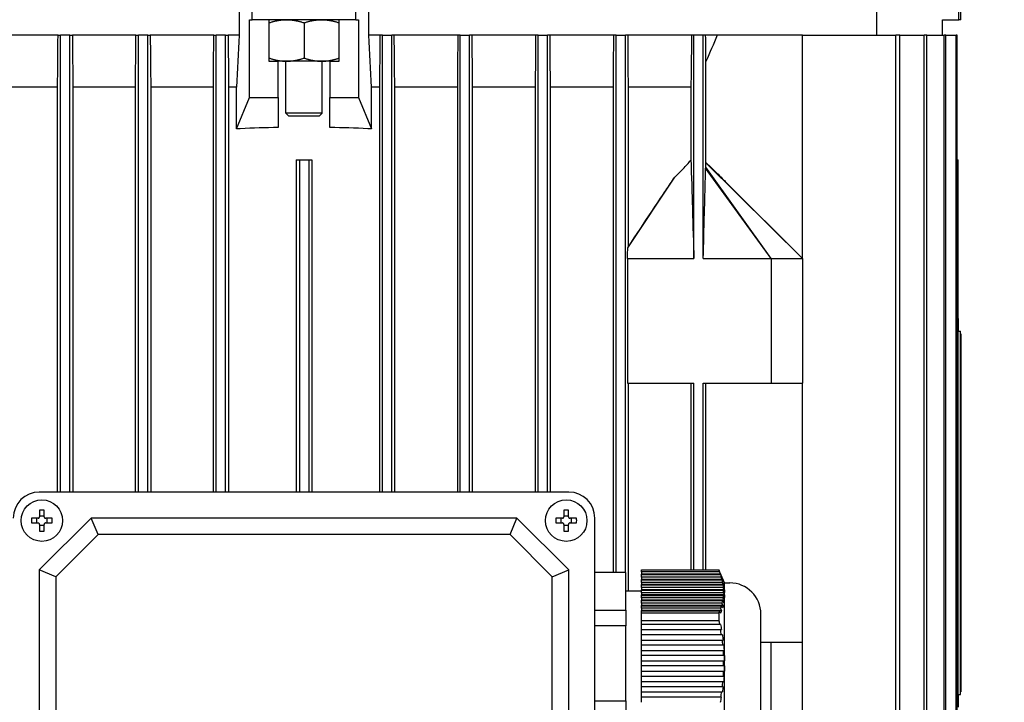
# Model space of a CAD drawing. Units: millimetres. Extents: x 544 to 7315, y 68 to 9534.
# Drawn here: x 2283 to 2473, y 3327 to 3459 of the extents above; entities that cross this region are included whole.
import ezdxf

# ---------------------------------------------------------------- set-up
doc = ezdxf.new("R2010")
doc.units = ezdxf.units.MM
doc.header["$LTSCALE"] = 35
doc.layers.add('Dimensions(Hillmar_metric)', color=7, linetype='Continuous', lineweight=13)
doc.layers.add('Visible Edges(Hillmar_metric)', color=7, linetype='Continuous', lineweight=25)
doc.styles.add('Hillmar_metric_Dimensions', font='arial.ttf')
doc.dimstyles.new('DEFAULT-ISO-Method 1b-Hillmar_metric', dxfattribs={"dimscale": 35, "dimtxt": 2, "dimasz": 2.5, "dimexe": 1, "dimexo": 1, "dimgap": 0.25, "dimtad": 1, "dimtih": 1, "dimtoh": 1, "dimrnd": 1e-08, "dimdsep": 46, "dimtxsty": 'Hillmar_metric_Dimensions', "dimcen": 0.09, "dimdle": 8, "dimclrd": 7, "dimclre": 7, "dimclrt": 7, "dimazin": 2, "dimtfac": 0.75, "dimtmove": 0, "dimatfit": 3, "dimfxl": 1, "dimtolj": 1, "dimlwd": 9, "dimlwe": 9, "dimarcsym": 0})

# ---------------------------------------------------------------- blocks, each defined once
blk = doc.blocks.new('*D28')
at = {"layer": 'Defpoints', "color": 0, "linetype": 'Continuous', "transparency": 16777216}
for p in [(2436.07, 3574.84), (2471.37, 2660.12), (3856.66, 2660.12)]:
    blk.add_point(p, dxfattribs=at)
at = {"layer": 'Dimensions(Hillmar_metric)', "color": 7, "linetype": 'Continuous', "lineweight": 9, "transparency": 16777216}
for p, q in [((2471.07, 3574.84), (3891.66, 3574.84)), ((3856.66, 3487.34), (3856.66, 3161.97)), ((3856.66, 2747.62), (3856.66, 3072.99)), ((2506.37, 2660.12), (3891.66, 2660.12))]:
    blk.add_line(p, q, dxfattribs=at)
at = {"layer": 'Dimensions(Hillmar_metric)', "color": 7, "linetype": 'Continuous', "transparency": 16777216}
for points in [[(3842.07, 3487.34), (3871.24, 3487.34), (3856.66, 3574.84)], [(3842.07, 2747.62), (3871.24, 2747.62), (3856.66, 2660.12)]]:
    blk.add_solid(points, dxfattribs=at)
at = {"layer": 'Dimensions(Hillmar_metric)', "color": 7, "linetype": 'Continuous', "lineweight": 13, "transparency": 16777216, "insert": (3856.66, 3117.48), "char_height": 70, "attachment_point": 5, "style": 'Hillmar_metric_Dimensions'}
blk.add_mtext('\\A1;915', dxfattribs=at)

msp = doc.modelspace()

# ---------------------------------------------------------------- linework, layer by layer
at = {"layer": 'Visible Edges(Hillmar_metric)'}
for p, q in [((2325.5581, 3461.8371), (2325.5581, 3455.7121)), ((2328.0693, 3458.7121), (2328.0693, 3461.8371)), ((2348.0693, 3458.7121), (2348.0693, 3461.8371)), ((2350.5804, 3455.7121), (2350.5804, 3461.8371)), ((2448.3619, 3461.8371), (2448.3619, 3455.7121)), ((2464.1734, 3458.7121), (2464.1734, 3461.8371)), ((2464.5693, 3458.7121), (2464.5693, 3461.8371)), ((2327.5763, 3443.7121), (2327.5763, 3458.7121)), ((2327.5763, 3458.7121), (2328.0693, 3458.7121)), ((2348.0693, 3458.7121), (2328.0693, 3458.7121)), ((2331.3193, 3458.7121), (2331.3193, 3450.7121)), ((2338.0693, 3458.1092), (2338.0693, 3451.315)), ((2344.8193, 3450.7121), (2344.8193, 3458.7121)), ((2348.0693, 3458.7121), (2348.5623, 3458.7121)), ((2348.5623, 3458.7121), (2348.5623, 3443.7121)), ((2461.0693, 3455.7121), (2461.0693, 3458.7121)), ((2461.0693, 3458.7121), (2464.1734, 3458.7121)), ((2464.5693, 3458.7121), (2464.1734, 3458.7121)), ((2290.6838, 3455.7121), (2278.4714, 3455.7121)), ((2290.6838, 3455.7121), (2291.1693, 3455.7121)), ((2291.1693, 3367.7121), (2291.1693, 3455.7121)), ((2292.9693, 3455.7121), (2291.1693, 3455.7121)), ((2292.9693, 3455.7121), (2293.4547, 3455.7121)), ((2292.9693, 3367.7121), (2292.9693, 3455.7121)), ((2305.6882, 3455.7121), (2293.4547, 3455.7121)), ((2305.6882, 3455.7121), (2306.1693, 3455.7121)), ((2306.1693, 3367.7121), (2306.1693, 3455.7121)), ((2307.9693, 3455.7121), (2306.1693, 3455.7121)), ((2307.9693, 3455.7121), (2308.4503, 3455.7121)), ((2307.9693, 3367.7121), (2307.9693, 3455.7121)), ((2320.6912, 3455.7121), (2308.4503, 3455.7121)), ((2320.6912, 3455.7121), (2321.1693, 3455.7121)), ((2321.1693, 3367.7121), (2321.1693, 3455.7121)), ((2322.9693, 3455.7121), (2321.1693, 3455.7121)), ((2322.9693, 3455.7121), (2323.4473, 3455.7121)), ((2322.9693, 3367.7121), (2322.9693, 3455.7121)), ((2325.5581, 3455.7121), (2323.4473, 3455.7121)), ((2352.6913, 3455.7121), (2350.5804, 3455.7121)), ((2353.1693, 3455.7121), (2352.6913, 3455.7121)), ((2353.1693, 3367.7121), (2353.1693, 3455.7121)), ((2353.1693, 3455.7121), (2354.9693, 3455.7121)), ((2355.4474, 3455.7121), (2354.9693, 3455.7121)), ((2354.9693, 3367.7121), (2354.9693, 3455.7121)), ((2367.6883, 3455.7121), (2355.4474, 3455.7121)), ((2368.1693, 3455.7121), (2367.6883, 3455.7121)), ((2368.1693, 3455.7121), (2369.9693, 3455.7121)), ((2368.1693, 3367.7121), (2368.1693, 3455.7121)), ((2370.4504, 3455.7121), (2369.9693, 3455.7121)), ((2369.9693, 3367.7121), (2369.9693, 3455.7121)), ((2382.6838, 3455.7121), (2370.4504, 3455.7121)), ((2383.1693, 3455.7121), (2382.6838, 3455.7121)), ((2383.1693, 3367.7121), (2383.1693, 3455.7121)), ((2383.1693, 3455.7121), (2384.9693, 3455.7121)), ((2385.4548, 3455.7121), (2384.9693, 3455.7121)), ((2384.9693, 3367.7121), (2384.9693, 3455.7121)), ((2397.6671, 3455.7121), (2385.4548, 3455.7121)), ((2398.1693, 3455.7121), (2397.6671, 3455.7121)), ((2398.1693, 3352.1873), (2398.1693, 3455.7121)), ((2398.1693, 3455.7121), (2399.9693, 3455.7121)), ((2400.4713, 3455.7121), (2399.9693, 3455.7121)), ((2399.9693, 3352.1873), (2399.9693, 3455.7121)), ((2412.7184, 3455.7121), (2400.4713, 3455.7121)), ((2413.1675, 3455.7121), (2412.7184, 3455.7121)), ((2413.1675, 3412.7121), (2413.1675, 3455.7121)), ((2414.9676, 3455.7121), (2413.1675, 3455.7121)), ((2415.4266, 3455.7121), (2414.9676, 3455.7121)), ((2414.9676, 3412.7121), (2414.9676, 3455.7121)), ((2417.6734, 3455.7121), (2415.4266, 3455.7121)), ((2434.0693, 3455.7121), (2417.6734, 3455.7121)), ((2434.0693, 3455.7121), (2452.068, 3455.7121)), ((2434.0693, 3412.7121), (2434.0693, 3455.7121)), ((2452.068, 3271.7121), (2452.068, 3455.7121)), ((2452.8131, 3455.7121), (2452.068, 3455.7121)), ((2452.8131, 3271.7121), (2452.8131, 3455.7121)), ((2452.8131, 3455.7121), (2457.5181, 3455.7121)), ((2457.5181, 3271.7121), (2457.5181, 3455.7121)), ((2458.0603, 3455.7121), (2457.5181, 3455.7121)), ((2458.0603, 3271.7121), (2458.0603, 3455.7121)), ((2458.0603, 3455.7121), (2461.3467, 3455.7121)), ((2461.3467, 3271.7121), (2461.3467, 3455.7121)), ((2461.7034, 3455.7121), (2461.3467, 3455.7121)), ((2461.7034, 3455.7121), (2463.6714, 3455.7121)), ((2461.7034, 3271.7121), (2461.7034, 3455.7121)), ((2463.6714, 3271.7121), (2463.6714, 3455.7121)), ((2463.8529, 3455.7121), (2463.6714, 3455.7121)), ((2463.8529, 3271.7121), (2463.8529, 3455.7121)), ((2331.3193, 3450.7121), (2333.0693, 3450.7121)), ((2334.6943, 3450.7121), (2333.0693, 3450.7121)), ((2333.0693, 3443.7121), (2333.0693, 3450.7121)), ((2334.5693, 3440.7121), (2334.5693, 3450.7121)), ((2341.4443, 3450.7121), (2334.6943, 3450.7121)), ((2343.0693, 3450.7121), (2341.4443, 3450.7121)), ((2341.5693, 3440.7121), (2341.5693, 3450.7121)), ((2343.0693, 3450.7121), (2344.8193, 3450.7121)), ((2343.0693, 3450.7121), (2343.0693, 3443.7121)), ((2415.4878, 3431.2119), (2415.4878, 3450.6665)), ((2290.598, 3445.7121), (2278.5552, 3445.7121)), ((2290.598, 3367.7121), (2290.598, 3445.7121)), ((2305.599, 3445.7121), (2293.5406, 3445.7121)), ((2293.5406, 3445.7121), (2293.5406, 3367.7121)), ((2305.599, 3367.7121), (2305.599, 3445.7121)), ((2320.5998, 3445.7121), (2308.5395, 3445.7121)), ((2308.5395, 3445.7121), (2308.5395, 3367.7121)), ((2320.5998, 3367.7121), (2320.5998, 3445.7121)), ((2325.0693, 3445.7121), (2323.5388, 3445.7121)), ((2323.5388, 3445.7121), (2323.5388, 3367.7121)), ((2325.0693, 3437.7121), (2325.0693, 3445.7121)), ((2352.5998, 3445.7121), (2351.0693, 3445.7121)), ((2351.0693, 3437.7121), (2351.0693, 3445.7121)), ((2352.5998, 3445.7121), (2352.5998, 3367.7121)), ((2355.5388, 3367.7121), (2355.5388, 3445.7121)), ((2367.5991, 3445.7121), (2355.5388, 3445.7121)), ((2367.5991, 3445.7121), (2367.5991, 3367.7121)), ((2382.598, 3445.7121), (2370.5395, 3445.7121)), ((2370.5395, 3367.7121), (2370.5395, 3445.7121)), ((2382.598, 3445.7121), (2382.598, 3367.7121)), ((2385.5405, 3367.7121), (2385.5405, 3445.7121)), ((2397.5833, 3445.7121), (2385.5405, 3445.7121)), ((2397.5833, 3445.7121), (2397.5833, 3352.1873)), ((2400.5552, 3414.976), (2400.5552, 3445.7121)), ((2412.5894, 3445.7121), (2400.5552, 3445.7121)), ((2412.5894, 3445.7121), (2412.5894, 3431.6757)), ((2325.0828, 3437.7121), (2327.5763, 3443.7121)), ((2327.5763, 3443.7121), (2333.0693, 3443.7121)), ((2333.0693, 3443.7121), (2333.0693, 3437.9354)), ((2343.0693, 3443.7121), (2348.5623, 3443.7121)), ((2343.0693, 3437.9354), (2343.0693, 3443.7121)), ((2348.5623, 3443.7121), (2351.0557, 3437.7121)), ((2341.5693, 3440.7121), (2334.5693, 3440.7121)), ((2335.0693, 3440.2121), (2334.5693, 3440.7121)), ((2341.0693, 3440.2121), (2341.5693, 3440.7121)), ((2335.0693, 3440.2121), (2341.0693, 3440.2121)), ((2325.0828, 3437.7121), (2325.0693, 3437.7121)), ((2325.7929, 3437.7121), (2325.0828, 3437.7121)), ((2351.0557, 3437.7121), (2350.3457, 3437.7121)), ((2351.0693, 3437.7121), (2351.0557, 3437.7121)), ((2336.5693, 3431.7121), (2336.5693, 3367.7121)), ((2336.5693, 3431.7121), (2337.1693, 3431.7121)), ((2337.1693, 3431.7121), (2337.1693, 3367.7121)), ((2337.1693, 3431.7121), (2338.9693, 3431.7121)), ((2338.9693, 3431.7121), (2338.9693, 3367.7121)), ((2338.9693, 3431.7121), (2339.5693, 3431.7121)), ((2339.5693, 3431.7121), (2339.5693, 3367.7121)), ((2434.0693, 3412.7121), (2415.4755, 3431.1633)), ((2463.8529, 3431.7121), (2464.0693, 3431.7121)), ((2464.0693, 3401.1275), (2464.0693, 3431.7121)), ((2428.0693, 3412.7121), (2415.425, 3430.0976)), ((2428.0693, 3412.7121), (2415.4549, 3430.3276)), ((2400.4205, 3414.7549), (2409.4774, 3428.3649)), ((2419.3335, 3427.4185), (2434.0693, 3412.7121)), ((2400.3763, 3412.7121), (2400.3763, 3388.7121)), ((2400.3763, 3412.7121), (2413.1675, 3412.7121)), ((2414.9676, 3412.7121), (2428.0693, 3412.7121)), ((2428.0693, 3412.7121), (2428.0693, 3388.7121)), ((2428.0693, 3412.7121), (2434.0693, 3412.7121)), ((2434.0693, 3412.7121), (2434.0693, 3388.7121)), ((2464.0693, 3401.1275), (2464.0693, 3398.7121)), ((2464.0693, 3398.7121), (2464.5193, 3398.7121)), ((2464.0693, 3328.7121), (2464.0693, 3398.7121)), ((2464.5193, 3328.7121), (2464.5193, 3398.7121)), ((2464.5693, 3398.2121), (2464.5193, 3398.2121)), ((2464.5693, 3398.2121), (2464.5693, 3329.2121)), ((2400.3763, 3388.7121), (2413.1675, 3388.7121)), ((2400.5552, 3348.7121), (2400.5552, 3388.7121)), ((2412.5894, 3388.7121), (2412.5894, 3352.7121)), ((2413.1675, 3352.7121), (2413.1675, 3388.7121)), ((2414.9676, 3352.7121), (2414.9676, 3388.7121)), ((2414.9676, 3388.7121), (2428.0693, 3388.7121)), ((2415.4878, 3352.7121), (2415.4878, 3388.7121)), ((2428.0693, 3388.7121), (2434.0693, 3388.7121)), ((2434.0693, 3338.7121), (2434.0693, 3388.7121)), ((2389.0693, 3367.7121), (2287.0693, 3367.7121)), ((2286.8293, 3362.6521), (2285.5618, 3362.6521)), ((2286.6221, 3361.7721), (2286.6221, 3362.6521)), ((2297.0693, 3362.7121), (2287.0693, 3352.7121)), ((2287.1293, 3364.2196), (2287.1293, 3362.9521)), ((2287.1293, 3363.1593), (2288.0093, 3363.1593)), ((2288.0093, 3362.9521), (2288.0093, 3364.2196)), ((2289.5768, 3362.6521), (2288.3093, 3362.6521)), ((2288.5164, 3362.6521), (2288.5164, 3361.7721)), ((2379.0693, 3362.7121), (2297.0693, 3362.7121)), ((2298.3846, 3359.5367), (2297.0693, 3362.7121)), ((2377.754, 3359.5367), (2379.0693, 3362.7121)), ((2389.0693, 3352.7121), (2379.0693, 3362.7121)), ((2387.8293, 3362.6521), (2386.5618, 3362.6521)), ((2387.6221, 3361.7721), (2387.6221, 3362.6521)), ((2388.1293, 3364.2196), (2388.1293, 3362.9521)), ((2388.1293, 3363.1593), (2389.0093, 3363.1593)), ((2389.0093, 3362.9521), (2389.0093, 3364.2196)), ((2390.5768, 3362.6521), (2389.3093, 3362.6521)), ((2389.5164, 3362.6521), (2389.5164, 3361.7721)), ((2394.0693, 3260.7121), (2394.0693, 3362.7121)), ((2285.5618, 3361.7721), (2286.8293, 3361.7721)), ((2287.1293, 3361.4721), (2287.1293, 3360.2046)), ((2288.0093, 3361.265), (2287.1293, 3361.265)), ((2288.0093, 3360.2046), (2288.0093, 3361.4721)), ((2288.3093, 3361.7721), (2289.5768, 3361.7721)), ((2386.5618, 3361.7721), (2387.8293, 3361.7721)), ((2388.1293, 3361.4721), (2388.1293, 3360.2046)), ((2389.0093, 3361.265), (2388.1293, 3361.265)), ((2389.0093, 3360.2046), (2389.0093, 3361.4721)), ((2389.3093, 3361.7721), (2390.5768, 3361.7721)), ((2298.3846, 3359.5367), (2290.2447, 3351.3968)), ((2377.754, 3359.5367), (2298.3846, 3359.5367)), ((2385.8938, 3351.3968), (2377.754, 3359.5367)), ((2287.0693, 3352.7121), (2287.0693, 3270.7121)), ((2290.2447, 3351.3968), (2287.0693, 3352.7121)), ((2290.2447, 3351.3968), (2290.2447, 3272.0274)), ((2385.8938, 3351.3968), (2389.0693, 3352.7121)), ((2385.8938, 3272.0274), (2385.8938, 3351.3968)), ((2389.0693, 3270.7121), (2389.0693, 3352.7121)), ((2400.0693, 3352.1873), (2394.0693, 3352.1873)), ((2400.0693, 3344.9497), (2400.0693, 3352.1873)), ((2403.0693, 3352.7121), (2417.9498, 3352.7121)), ((2403.0693, 3352.3171), (2403.0693, 3352.7121)), ((2418.1051, 3352.3171), (2403.0693, 3352.3171)), ((2403.0693, 3352.3171), (2403.0693, 3351.8841)), ((2403.0693, 3351.8171), (2403.0693, 3351.8841)), ((2418.3057, 3351.8841), (2403.0693, 3351.8841)), ((2403.0693, 3351.3171), (2403.0693, 3351.8171)), ((2403.0693, 3351.8171), (2418.2831, 3351.8171)), ((2403.0693, 3351.3171), (2403.0693, 3350.8841)), ((2418.439, 3351.3171), (2403.0693, 3351.3171)), ((2417.9498, 3352.7121), (2417.9582, 3352.7121)), ((2419.0693, 3350.2121), (2417.9582, 3352.7121)), ((2403.0693, 3350.8171), (2403.0693, 3350.8841)), ((2418.6489, 3350.8841), (2403.0693, 3350.8841)), ((2403.0693, 3350.8171), (2418.5715, 3350.8171)), ((2403.0693, 3350.3171), (2403.0693, 3350.8171)), ((2418.6792, 3350.3171), (2403.0693, 3350.3171)), ((2403.0693, 3350.3171), (2403.0693, 3349.8841)), ((2403.0693, 3349.8171), (2403.0693, 3349.8841)), ((2418.8961, 3349.8841), (2403.0693, 3349.8841)), ((2403.0693, 3349.8171), (2418.761, 3349.8171)), ((2403.0693, 3349.3171), (2403.0693, 3349.8171)), ((2418.816, 3349.3171), (2403.0693, 3349.3171)), ((2403.0693, 3349.3171), (2403.0693, 3348.8841)), ((2419.0693, 3319.2121), (2419.0693, 3350.2121)), ((2419.0693, 3350.2121), (2420.0693, 3350.2121)), ((2400.0693, 3348.7121), (2403.0693, 3348.7121)), ((2403.0693, 3348.8171), (2403.0693, 3348.8841)), ((2419.0372, 3348.8841), (2403.0693, 3348.8841)), ((2403.0693, 3348.8171), (2418.8436, 3348.8171)), ((2403.0693, 3348.3171), (2403.0693, 3348.8171)), ((2418.8435, 3348.3171), (2403.0693, 3348.3171)), ((2403.0693, 3348.3171), (2403.0693, 3347.8841)), ((2403.0693, 3347.8171), (2403.0693, 3347.8841)), ((2419.0656, 3347.8841), (2403.0693, 3347.8841)), ((2403.0693, 3347.8171), (2418.8157, 3347.8171)), ((2403.0693, 3347.3171), (2403.0693, 3347.8171)), ((2419.0656, 3347.8841), (2418.8435, 3348.3171)), ((2418.8436, 3348.8171), (2419.0657, 3348.3841)), ((2418.7606, 3347.3171), (2403.0693, 3347.3171)), ((2403.0693, 3347.3171), (2403.0693, 3346.8841)), ((2403.0693, 3346.8171), (2403.0693, 3346.8841)), ((2418.98, 3346.8841), (2403.0693, 3346.8841)), ((2403.0693, 3346.8171), (2418.6786, 3346.8171)), ((2403.0693, 3346.3171), (2403.0693, 3346.8171)), ((2418.5708, 3346.3171), (2403.0693, 3346.3171)), ((2403.0693, 3346.3171), (2403.0693, 3345.8841)), ((2403.0693, 3345.8171), (2403.0693, 3345.8841)), ((2418.7845, 3345.8841), (2403.0693, 3345.8841)), ((2403.0693, 3345.8171), (2418.4382, 3345.8171)), ((2403.0693, 3345.3171), (2403.0693, 3345.8171)), ((2394.0693, 3344.9497), (2400.0693, 3344.9497)), ((2400.0693, 3344.9497), (2400.0693, 3341.9497)), ((2418.2822, 3345.3171), (2403.0693, 3345.3171)), ((2403.0693, 3345.3171), (2403.0693, 3344.8841)), ((2403.0693, 3344.8171), (2403.0693, 3344.8841)), ((2418.4876, 3344.8841), (2403.0693, 3344.8841)), ((2403.0693, 3344.8171), (2418.104, 3344.8171)), ((2403.0693, 3344.4249), (2403.0693, 3344.8171)), ((2403.0693, 3344.4249), (2417.9498, 3344.4249)), ((2403.0693, 3342.9993), (2403.0693, 3344.4249)), ((2426.0693, 3325.2121), (2426.0693, 3344.2121)), ((2400.0693, 3341.9497), (2394.0693, 3341.9497)), ((2400.0693, 3327.4745), (2400.0693, 3341.9497)), ((2403.0693, 3342.9993), (2417.9498, 3342.9993)), ((2403.0693, 3342.2093), (2403.0693, 3342.9993)), ((2418.1051, 3342.2093), (2403.0693, 3342.2093)), ((2403.0693, 3341.2093), (2403.0693, 3342.2093)), ((2403.0693, 3340.2093), (2403.0693, 3341.2093)), ((2403.0693, 3341.2093), (2418.2831, 3341.2093)), ((2403.0693, 3339.2093), (2403.0693, 3340.2093)), ((2418.439, 3340.2093), (2403.0693, 3340.2093)), ((2403.0693, 3339.2093), (2418.5715, 3339.2093)), ((2403.0693, 3338.2093), (2403.0693, 3339.2093)), ((2418.6792, 3338.2093), (2403.0693, 3338.2093)), ((2403.0693, 3337.2093), (2403.0693, 3338.2093)), ((2428.0693, 3338.7121), (2426.0693, 3338.7121)), ((2428.0693, 3314.7121), (2428.0693, 3338.7121)), ((2434.0693, 3338.7121), (2428.0693, 3338.7121)), ((2434.0693, 3314.7121), (2434.0693, 3338.7121)), ((2403.0693, 3337.2093), (2418.761, 3337.2093)), ((2403.0693, 3336.2093), (2403.0693, 3337.2093)), ((2418.816, 3336.2093), (2403.0693, 3336.2093)), ((2403.0693, 3335.2093), (2403.0693, 3336.2093)), ((2403.0693, 3335.2093), (2418.8436, 3335.2093)), ((2403.0693, 3334.2093), (2403.0693, 3335.2093)), ((2418.8435, 3334.2093), (2403.0693, 3334.2093)), ((2403.0693, 3333.2093), (2403.0693, 3334.2093)), ((2419.0656, 3334.2093), (2418.8435, 3334.2093)), ((2418.8436, 3335.2093), (2419.0657, 3335.2093)), ((2403.0693, 3333.2093), (2418.8157, 3333.2093)), ((2403.0693, 3332.2093), (2403.0693, 3333.2093)), ((2418.7606, 3332.2093), (2403.0693, 3332.2093)), ((2403.0693, 3331.2093), (2403.0693, 3332.2093)), ((2403.0693, 3331.2093), (2418.6786, 3331.2093)), ((2403.0693, 3330.2093), (2403.0693, 3331.2093)), ((2418.5708, 3330.2093), (2403.0693, 3330.2093)), ((2403.0693, 3329.2093), (2403.0693, 3330.2093)), ((2403.0693, 3329.2093), (2418.4382, 3329.2093)), ((2403.0693, 3328.2093), (2403.0693, 3329.2093)), ((2464.0693, 3328.7121), (2464.0693, 3326.2967)), ((2464.0693, 3328.7121), (2464.5193, 3328.7121)), ((2464.5693, 3329.2121), (2464.5193, 3329.2121)), ((2394.0693, 3327.4745), (2400.0693, 3327.4745)), ((2400.0693, 3327.4745), (2400.0693, 3324.4745)), ((2418.2822, 3328.2093), (2403.0693, 3328.2093)), ((2403.0693, 3327.2093), (2403.0693, 3328.2093))]:
    msp.add_line(p, q, dxfattribs=at)
for centre in [(2287.5693, 3362.2121), (2388.5693, 3362.2121)]:
    msp.add_circle(centre, 4, dxfattribs=at)
for centre, radius, start, end in [((2287.0693, 3362.7121), 5, 90, 180), ((2389.0693, 3362.7121), 5, 0, 90), ((2420.0693, 3344.2121), 6, 0, 90), ((2382.8277, 3334.7121), 36.0193, 359.200152, 0.790899)]:
    msp.add_arc(centre, radius, start, end, dxfattribs=at)
for centre, major_axis, ratio, start_param, end_param in [((2338.0693, 3396.7057), (108, 0), 0.38216561, 1.61710918, 1.68471292), ((2338.0693, 3396.7057), (108, 0), 0.3821656, 1.45687973, 1.52448348), ((2492.3269, 3396.2121), (154.2268, 0), 0.03241979, 1.75505847, 1.75648578), ((2492.3269, 3396.2121), (154.2268, 0), 0.03241979, 4.52669953, 4.52812683), ((2492.3269, 3363.7121), (262.1856, 0), 0.03241979, 1.67878327, 1.67961341), ((2288.7339, 3362.2121), (0, 6.3594), 0.5, 1.50155183, 1.64004083), ((2287.5693, 3361.0475), (6.3594, 0), 0.5, 1.50155183, 1.64004083), ((2286.4047, 3362.2121), (0, -6.3594), 0.5, 1.50155183, 1.64004083), ((2389.7339, 3362.2121), (0, 6.3594), 0.5, 1.50155183, 1.64004083), ((2388.5693, 3361.0475), (6.3594, 0), 0.5, 1.50155183, 1.64004083), ((2387.4047, 3362.2121), (0, -6.3594), 0.5, 1.50155183, 1.64004083), ((2287.5693, 3363.3767), (-6.3594, 0), 0.5, 1.50155183, 1.64004083), ((2388.5693, 3363.3767), (-6.3594, 0), 0.5, 1.50155183, 1.64004083), ((2492.3269, 3363.7121), (262.1856, 0), 0.03241979, 4.6035719, 4.60440204), ((2382.8277, 3348.5685), (36.0193, 0), 0.5, 6.26922532, 6.2969891), ((2414.5963, 3343.6826), (2.9073, -12.3847), 0.24587457, 1.22936544, 1.31242449), ((2492.3269, 3331.2121), (154.2268, 0), 0.03241979, 1.75505847, 1.75648578), ((2410.647, 3320.5317), (-6.4518, -18.5749), 0.28693662, 2.03596127, 2.09400571)]:
    msp.add_ellipse(centre, major_axis=major_axis, ratio=ratio, start_param=start_param, end_param=end_param, dxfattribs=at)
for points, weights in [([(2331.3193, 3458.1092), (2333.1279, 3458.7121), (2334.6943, 3458.7121)], [1.99999999999, 2.15470053838, 2.15470053838]), ([(2334.6943, 3458.7121), (2336.2606, 3458.7121), (2338.0693, 3458.1092)], [2.15470053838, 2.15470053838, 2]), ([(2338.0693, 3458.1092), (2339.8779, 3458.7121), (2341.4443, 3458.7121)], [1.99999999999, 2.15470053838, 2.15470053838]), ([(2341.4443, 3458.7121), (2343.0106, 3458.7121), (2344.8193, 3458.1092)], [2.15470053838, 2.15470053838, 2]), ([(2412.7184, 3455.7121), (2412.653, 3450.5915), (2412.5894, 3445.7121)], [1.00015531966, 1.00093710578, 1.00138864234]), ([(2331.3193, 3451.315), (2333.1279, 3450.7121), (2334.6943, 3450.7121)], [2, 2.15470053838, 2.15470053838]), ([(2334.6943, 3450.7121), (2336.2606, 3450.7121), (2338.0693, 3451.315)], [2.15470053838, 2.15470053838, 1.99999999999]), ([(2338.0693, 3451.315), (2339.8779, 3450.7121), (2341.4443, 3450.7121)], [2, 2.15470053838, 2.15470053838]), ([(2341.4443, 3450.7121), (2343.0106, 3450.7121), (2344.8193, 3451.315)], [2.15470053838, 2.15470053838, 1.99999999999]), ([(2417.9498, 3352.7121), (2418.0313, 3352.5127), (2418.1051, 3352.3171)], [2.05033634366, 2.06145273231, 2.07161378279]), ([(2418.761, 3349.8171), (2418.7954, 3349.5661), (2418.816, 3349.3171)], [2.16657291396, 2.17179430333, 2.1749368694]), ([(2419.0372, 3348.8841), (2418.9284, 3349.0972), (2418.816, 3349.3171)], [1.05000534563, 1.05439228272, 1.05853317125]), ([(2418.8961, 3349.8841), (2418.9453, 3349.6326), (2418.9804, 3349.3841)], [2.20614265511, 2.21395098094, 2.21956047292]), ([(2418.8157, 3347.8171), (2418.795, 3347.5681), (2418.7606, 3347.3171)], [2.17490125706, 2.17174713884, 2.16651446719]), ([(2418.8157, 3347.8171), (2418.9281, 3347.5972), (2419.037, 3347.3841)], [1.0585449323, 1.05440436448, 1.05001776001]), ([(2419.0656, 3347.8841), (2419.0585, 3347.6346), (2419.037, 3347.3841)], [2.23328358777, 2.23211904569, 2.22864567743]), ([(2419.0372, 3348.8841), (2419.0586, 3348.6336), (2419.0657, 3348.3841)], [2.22868454549, 2.2321450923, 2.2332966516]), ([(2418.98, 3346.8841), (2418.9448, 3346.6356), (2418.8956, 3346.3841)], [2.21949674631, 2.21387535026, 2.20605556775]), ([(2418.104, 3344.8171), (2418.0307, 3344.6229), (2417.9498, 3344.4249)], [2.07146687658, 2.06137240046, 2.05033634366]), ([(2417.9498, 3344.4249), (2417.9665, 3343.7121), (2417.9498, 3342.9993)], [1.99201479559, 1.99409631552, 1.99201479559]), ([(2417.9498, 3342.9993), (2418.0313, 3342.6004), (2418.1051, 3342.2093)], [2.05033634366, 2.06145273231, 2.07161378279]), ([(2418.8961, 3338.2093), (2418.9453, 3337.7063), (2418.9804, 3337.2093)], [2.20614265511, 2.21395098094, 2.21956047292]), ([(2418.761, 3337.2093), (2418.7954, 3336.7074), (2418.816, 3336.2093)], [2.16657291396, 2.17179430333, 2.1749368694]), ([(2419.0372, 3336.2093), (2418.9284, 3336.2093), (2418.816, 3336.2093)], [1.05000534558, 1.05439228266, 1.05853317119]), ([(2419.0372, 3336.2093), (2419.0586, 3335.7083), (2419.0657, 3335.2093)], [2.22868454549, 2.2321450923, 2.2332966516]), ([(2419.0656, 3334.2093), (2419.0585, 3333.7103), (2419.037, 3333.2093)], [2.23328358777, 2.23211904569, 2.22864567743]), ([(2418.8157, 3333.2093), (2418.795, 3332.7112), (2418.7606, 3332.2093)], [2.17490125706, 2.17174713884, 2.16651446719]), ([(2418.8157, 3333.2093), (2418.9281, 3333.2093), (2419.037, 3333.2093)], [1.05854493229, 1.05440436447, 1.05001776]), ([(2418.98, 3332.2093), (2418.9448, 3331.7123), (2418.8956, 3331.2093)], [2.21949674631, 2.21387535026, 2.20605556775])]:
    msp.add_rational_spline(points, weights, degree=2, dxfattribs=at)
for points in [[(2290.598, 3445.7121), (2290.6267, 3449.0442), (2290.6553, 3452.3776), (2290.6838, 3455.7121)], [(2293.4547, 3455.7121), (2293.4833, 3452.378), (2293.5119, 3449.0447), (2293.5406, 3445.7121)], [(2305.599, 3445.7121), (2305.6288, 3449.0449), (2305.6585, 3452.3783), (2305.6882, 3455.7121)], [(2308.4503, 3455.7121), (2308.48, 3452.3785), (2308.5097, 3449.0452), (2308.5395, 3445.7121)], [(2320.5998, 3445.7121), (2320.6302, 3449.0453), (2320.6607, 3452.3786), (2320.6912, 3455.7121)], [(2323.4473, 3455.7121), (2323.4778, 3452.3787), (2323.5083, 3449.0454), (2323.5388, 3445.7121)], [(2325.5581, 3455.7121), (2325.3953, 3452.3785), (2325.2324, 3449.0451), (2325.0693, 3445.7121)], [(2351.0693, 3445.7121), (2350.9062, 3449.0451), (2350.7432, 3452.3785), (2350.5804, 3455.7121)], [(2352.6913, 3455.7121), (2352.6608, 3452.3787), (2352.6303, 3449.0454), (2352.5998, 3445.7121)], [(2355.5388, 3445.7121), (2355.5083, 3449.0453), (2355.4778, 3452.3786), (2355.4474, 3455.7121)], [(2367.6883, 3455.7121), (2367.6586, 3452.3785), (2367.6288, 3449.0452), (2367.5991, 3445.7121)], [(2370.5395, 3445.7121), (2370.5097, 3449.0449), (2370.48, 3452.3783), (2370.4504, 3455.7121)], [(2382.6838, 3455.7121), (2382.6553, 3452.378), (2382.6267, 3449.0447), (2382.598, 3445.7121)], [(2385.5405, 3445.7121), (2385.5118, 3449.0442), (2385.4833, 3452.3776), (2385.4548, 3455.7121)], [(2397.6671, 3455.7121), (2397.6393, 3452.3769), (2397.6114, 3449.0435), (2397.5833, 3445.7121)], [(2400.5552, 3445.7121), (2400.527, 3449.0424), (2400.4991, 3452.3759), (2400.4713, 3455.7121)], [(2415.4878, 3450.6665), (2415.4673, 3452.3463), (2415.4469, 3454.0283), (2415.4266, 3455.7121)], [(2417.6734, 3455.7121), (2416.9494, 3454.0283), (2416.2209, 3452.3463), (2415.4878, 3450.6665)], [(2415.4755, 3431.1633), (2415.4796, 3431.183), (2415.4837, 3431.1995), (2415.4878, 3431.2119)], [(2418.3057, 3351.8841), (2418.239, 3352.0285), (2418.1721, 3352.1728), (2418.1051, 3352.3171)], [(2418.2831, 3351.8171), (2418.3517, 3351.6728), (2418.4202, 3351.5285), (2418.4885, 3351.3841)], [(2418.2831, 3351.8171), (2418.3388, 3351.6505), (2418.3909, 3351.4838), (2418.439, 3351.3171)], [(2418.3057, 3351.8841), (2418.3702, 3351.7175), (2418.4312, 3351.5508), (2418.4885, 3351.3841)], [(2418.6489, 3350.8841), (2418.579, 3351.0285), (2418.5091, 3351.1728), (2418.439, 3351.3171)], [(2418.5715, 3350.8171), (2418.6428, 3350.6728), (2418.714, 3350.5285), (2418.7852, 3350.3841)], [(2418.5715, 3350.8171), (2418.6116, 3350.6505), (2418.6475, 3350.4839), (2418.6792, 3350.3171)], [(2418.6489, 3350.8841), (2418.6984, 3350.7175), (2418.7439, 3350.5508), (2418.7852, 3350.3841)], [(2418.8961, 3349.8841), (2418.8238, 3350.0284), (2418.7515, 3350.1728), (2418.6792, 3350.3171)], [(2418.761, 3349.8171), (2418.8341, 3349.6728), (2418.9073, 3349.5284), (2418.9804, 3349.3841)], [(2418.4382, 3345.8171), (2418.39, 3345.6501), (2418.3378, 3345.4835), (2418.2822, 3345.3171)], [(2418.4382, 3345.8171), (2418.5083, 3345.6728), (2418.5782, 3345.5285), (2418.648, 3345.3841)], [(2418.6786, 3346.8171), (2418.647, 3346.6505), (2418.611, 3346.4839), (2418.5708, 3346.3171)], [(2418.7845, 3345.8841), (2418.7133, 3346.0285), (2418.6421, 3346.1728), (2418.5708, 3346.3171)], [(2418.7845, 3345.8841), (2418.7432, 3345.7175), (2418.6976, 3345.5508), (2418.648, 3345.3841)], [(2418.6786, 3346.8171), (2418.751, 3346.6728), (2418.8233, 3346.5284), (2418.8956, 3346.3841)], [(2418.98, 3346.8841), (2418.9069, 3347.0284), (2418.8338, 3347.1728), (2418.7606, 3347.3171)], [(2418.104, 3344.8171), (2418.1711, 3344.6728), (2418.2379, 3344.5285), (2418.3046, 3344.3841)], [(2418.4876, 3344.8841), (2418.4192, 3345.0285), (2418.3508, 3345.1728), (2418.2822, 3345.3171)], [(2418.4876, 3344.8841), (2418.4302, 3344.7171), (2418.3691, 3344.5505), (2418.3046, 3344.3841)], [(2418.3057, 3342.2093), (2418.239, 3342.2093), (2418.1721, 3342.2093), (2418.1051, 3342.2093)], [(2418.3057, 3342.2093), (2418.3701, 3341.8769), (2418.4311, 3341.5436), (2418.4885, 3341.2093)], [(2418.2831, 3341.2093), (2418.3517, 3341.2093), (2418.4202, 3341.2093), (2418.4885, 3341.2093)], [(2418.6489, 3340.2093), (2418.579, 3340.2093), (2418.5091, 3340.2093), (2418.439, 3340.2093)], [(2418.6489, 3340.2093), (2418.6984, 3339.8759), (2418.7439, 3339.5426), (2418.7852, 3339.2093)], [(2418.5715, 3339.2093), (2418.6428, 3339.2093), (2418.714, 3339.2093), (2418.7852, 3339.2093)], [(2418.5715, 3339.2093), (2418.6116, 3338.8759), (2418.6475, 3338.5426), (2418.6792, 3338.2093)], [(2418.8961, 3338.2093), (2418.8238, 3338.2093), (2418.7515, 3338.2093), (2418.6792, 3338.2093)], [(2418.6786, 3331.2093), (2418.6469, 3330.8759), (2418.6109, 3330.5426), (2418.5708, 3330.2093)], [(2418.6786, 3331.2093), (2418.751, 3331.2093), (2418.8233, 3331.2093), (2418.8956, 3331.2093)], [(2418.4382, 3329.2093), (2418.39, 3328.8759), (2418.3379, 3328.5426), (2418.2822, 3328.2093)], [(2418.4382, 3329.2093), (2418.5083, 3329.2093), (2418.5782, 3329.2093), (2418.648, 3329.2093)], [(2418.7845, 3330.2093), (2418.7133, 3330.2093), (2418.6421, 3330.2093), (2418.5708, 3330.2093)], [(2418.7845, 3330.2093), (2418.7431, 3329.8759), (2418.6976, 3329.5426), (2418.648, 3329.2093)], [(2418.4876, 3328.2093), (2418.4192, 3328.2093), (2418.3508, 3328.2093), (2418.2822, 3328.2093)]]:
    msp.add_open_spline(points, degree=3, dxfattribs=at)
for points, knots in [([(2409.4774, 3428.3649), (2410.0168, 3428.8876), (2410.5591, 3429.4311), (2411.6177, 3430.5468), (2412.1002, 3431.0857), (2412.5894, 3431.6757)], [0, 0, 0, 0, 0.266641152, 0.266641152, 0.548043416, 0.548043416, 0.548043416, 0.548043416]), ([(2412.5894, 3431.6757), (2412.5953, 3431.4868), (2412.6017, 3431.2828), (2412.6166, 3430.8035), (2412.6265, 3430.4836), (2412.6965, 3428.2046), (2412.8626, 3422.7392), (2412.9676, 3419.2896), (2413.0893, 3415.2865), (2413.1675, 3412.7121)], [-1.29856157, -1.29856157, -1.29856157, -1.29856157, -1.28043041, -1.28043041, -1.2524588, -1.2524588, -1.05886349, -1.05886349, 0, 0, 0, 0]), ([(2415.4549, 3430.3276), (2415.4581, 3430.4729), (2415.4614, 3430.619), (2415.4682, 3430.8974), (2415.4718, 3431.0354), (2415.4755, 3431.1633)], [-0.111176966, -0.111176966, -0.111176966, -0.111176966, -0.055505064, -0.055505064, 0, 0, 0, 0]), ([(2415.4878, 3431.2119), (2415.9608, 3430.7679), (2416.6579, 3430.0799), (2417.6313, 3429.1166), (2418.6357, 3428.1147), (2419.1384, 3427.6132), (2419.2355, 3427.5163), (2419.3335, 3427.4185)], [-2.985165639, -2.985165639, -2.985165639, -2.985165639, -2.787211596, -2.787211596, -2.427060427, -2.427060427, -2.340918848, -2.340918848, -2.340918848, -2.340918848]), ([(2414.9676, 3412.7121), (2415.0393, 3415.447), (2415.1157, 3418.3631), (2415.2672, 3424.1531), (2415.2928, 3425.1343), (2415.3438, 3427.0768), (2415.3664, 3427.9377), (2415.3955, 3429.0284), (2415.4116, 3429.6278), (2415.425, 3430.0976)], [-2.041675, -2.041675, -2.041675, -2.041675, -1.22472401, -1.22472401, -0.49572607, -0.49572607, -0.20112186, -0.20112186, 0, 0, 0, 0]), ([(2415.425, 3430.0976), (2415.4298, 3430.136), (2415.435, 3430.1769), (2415.4448, 3430.2533), (2415.4499, 3430.2917), (2415.4549, 3430.3276)], [-0.108763172, -0.108763172, -0.108763172, -0.108763172, -0.054299885, -0.054299885, 0, 0, 0, 0]), ([(2400.5552, 3414.976), (2402.0582, 3417.2525), (2403.557, 3419.5209), (2405.9463, 3423.1224), (2406.8638, 3424.5024), (2408.3254, 3426.6788), (2408.9148, 3427.5513), (2409.4774, 3428.3649)], [0.000001, 0.000001, 0.000001, 0.000001, 0.87868375, 0.87868375, 1.41954033, 1.41954033, 1.76092775, 1.76092775, 1.76092775, 1.76092775]), ([(2400.3763, 3412.7121), (2400.3836, 3413.0527), (2400.391, 3413.394), (2400.4057, 3414.0743), (2400.4131, 3414.4152), (2400.4205, 3414.7549)], [-0.282522358, -0.282522358, -0.282522358, -0.282522358, -0.141247962, -0.141247962, 0, 0, 0, 0]), ([(2400.4205, 3414.7549), (2400.4334, 3414.7766), (2400.4463, 3414.7981), (2400.4593, 3414.8196), (2400.4722, 3414.841), (2400.4851, 3414.8624), (2400.4981, 3414.8835), (2400.5171, 3414.9147), (2400.5361, 3414.9456), (2400.5552, 3414.976)], [0, 0, 0, 0, 0.00171771352, 0.00171771352, 0.00171771352, 0.00343542706, 0.00343542706, 0.00343542706, 0.00596302987, 0.00596302987, 0.00596302987, 0.00596302987]), ([(2286.8293, 3362.6521), (2286.8668, 3362.6521), (2286.9069, 3362.6596), (2286.9809, 3362.6902), (2287.0147, 3362.7133), (2287.0681, 3362.7667), (2287.0912, 3362.8005), (2287.1218, 3362.8744), (2287.1293, 3362.9146), (2287.1293, 3362.9521)], [0, 0, 0, 0, 0.0113316801, 0.0113316801, 0.0226633602, 0.0226633602, 0.0339950403, 0.0339950403, 0.0453267204, 0.0453267204, 0.0453267204, 0.0453267204]), ([(2288.0093, 3362.9521), (2288.0093, 3362.9146), (2288.0167, 3362.8744), (2288.0473, 3362.8005), (2288.0704, 3362.7667), (2288.1238, 3362.7133), (2288.1577, 3362.6902), (2288.2316, 3362.6596), (2288.2717, 3362.6521), (2288.3093, 3362.6521)], [0.1366828364, 0.1366828364, 0.1366828364, 0.1366828364, 0.1480145165, 0.1480145165, 0.1593461967, 0.1593461967, 0.1706778768, 0.1706778768, 0.1820095569, 0.1820095569, 0.1820095569, 0.1820095569]), ([(2387.8293, 3362.6521), (2387.8668, 3362.6521), (2387.9069, 3362.6596), (2387.9809, 3362.6902), (2388.0147, 3362.7133), (2388.0681, 3362.7667), (2388.0912, 3362.8005), (2388.1218, 3362.8744), (2388.1293, 3362.9146), (2388.1293, 3362.9521)], [0, 0, 0, 0, 0.0113316801, 0.0113316801, 0.0226633602, 0.0226633602, 0.0339950403, 0.0339950403, 0.0453267204, 0.0453267204, 0.0453267204, 0.0453267204]), ([(2389.0093, 3362.9521), (2389.0093, 3362.9146), (2389.0167, 3362.8744), (2389.0473, 3362.8005), (2389.0704, 3362.7667), (2389.1238, 3362.7133), (2389.1577, 3362.6902), (2389.2316, 3362.6596), (2389.2717, 3362.6521), (2389.3093, 3362.6521)], [0.1366828364, 0.1366828364, 0.1366828364, 0.1366828364, 0.1480145165, 0.1480145165, 0.1593461967, 0.1593461967, 0.1706778768, 0.1706778768, 0.1820095569, 0.1820095569, 0.1820095569, 0.1820095569]), ([(2287.1293, 3361.4721), (2287.1293, 3361.5096), (2287.1218, 3361.5498), (2287.0912, 3361.6237), (2287.0681, 3361.6575), (2287.0147, 3361.7109), (2286.9809, 3361.7341), (2286.9069, 3361.7646), (2286.8668, 3361.7721), (2286.8293, 3361.7721)], [0.0456765014, 0.0456765014, 0.0456765014, 0.0456765014, 0.0570081815, 0.0570081815, 0.0683398616, 0.0683398616, 0.0796715417, 0.0796715417, 0.0910032218, 0.0910032218, 0.0910032218, 0.0910032218]), ([(2288.3093, 3361.7721), (2288.2717, 3361.7721), (2288.2316, 3361.7646), (2288.1577, 3361.7341), (2288.1238, 3361.7109), (2288.0704, 3361.6575), (2288.0473, 3361.6237), (2288.0167, 3361.5498), (2288.0093, 3361.5096), (2288.0093, 3361.4721)], [0.0910063351, 0.0910063351, 0.0910063351, 0.0910063351, 0.1023380152, 0.1023380152, 0.1136696953, 0.1136696953, 0.1250013754, 0.1250013754, 0.1363330555, 0.1363330555, 0.1363330555, 0.1363330555]), ([(2388.1293, 3361.4721), (2388.1293, 3361.5096), (2388.1218, 3361.5498), (2388.0912, 3361.6237), (2388.0681, 3361.6575), (2388.0147, 3361.7109), (2387.9809, 3361.7341), (2387.9069, 3361.7646), (2387.8668, 3361.7721), (2387.8293, 3361.7721)], [0.0456765014, 0.0456765014, 0.0456765014, 0.0456765014, 0.0570081815, 0.0570081815, 0.0683398616, 0.0683398616, 0.0796715417, 0.0796715417, 0.0910032218, 0.0910032218, 0.0910032218, 0.0910032218]), ([(2389.3093, 3361.7721), (2389.2717, 3361.7721), (2389.2316, 3361.7646), (2389.1577, 3361.7341), (2389.1238, 3361.7109), (2389.0704, 3361.6575), (2389.0473, 3361.6237), (2389.0167, 3361.5498), (2389.0093, 3361.5096), (2389.0093, 3361.4721)], [0.0910063351, 0.0910063351, 0.0910063351, 0.0910063351, 0.1023380152, 0.1023380152, 0.1136696953, 0.1136696953, 0.1250013754, 0.1250013754, 0.1363330555, 0.1363330555, 0.1363330555, 0.1363330555]), ([(2418.761, 3337.2093), (2418.7948, 3337.2093), (2418.8286, 3337.2093), (2418.8624, 3337.2093), (2418.9018, 3337.2093), (2418.9411, 3337.2093), (2418.9804, 3337.2093)], [0.003647665775, 0.003647665775, 0.003647665775, 0.003647665775, 0.003900019819, 0.003900019819, 0.003900019819, 0.00419371641, 0.00419371641, 0.00419371641, 0.00419371641]), ([(2418.98, 3332.2093), (2418.9407, 3332.2093), (2418.9014, 3332.2093), (2418.8621, 3332.2093), (2418.8282, 3332.2093), (2418.7944, 3332.2093), (2418.7606, 3332.2093)], [0.003606486377, 0.003606486377, 0.003606486377, 0.003606486377, 0.003900021836, 0.003900021836, 0.003900021836, 0.00415253185, 0.00415253185, 0.00415253185, 0.00415253185])]:
    msp.add_open_spline(points, degree=3, knots=knots, dxfattribs=at)

# ---------------------------------------------------------------- dimensions: what is measured, and where the dimension line sits
at = {"layer": 'Dimensions(Hillmar_metric)', "color": 7, "linetype": 'Continuous', "lineweight": 13}
dim = msp.add_linear_dim(base=(3856.6575, 2660.1249), p1=(2436.0693, 3574.8371), p2=(2471.3693, 2660.1249), angle=90, dimstyle='DEFAULT-ISO-Method 1b-Hillmar_metric', override={"dimgap": 0.25, "dimdec": 0, "dimtol": 0, "dimlim": 0, "dimtp": 0, "dimtm": 0, "dimtdec": 2, "dimtofl": 0, "dimatfit": 1}, dxfattribs=at)
dim.commit()
dim.dimension.update_dxf_attribs({"geometry": '*D28', "text_midpoint": (3856.6575, 3117.481), "dimtype": 160})

doc.saveas('drawing.dxf')
